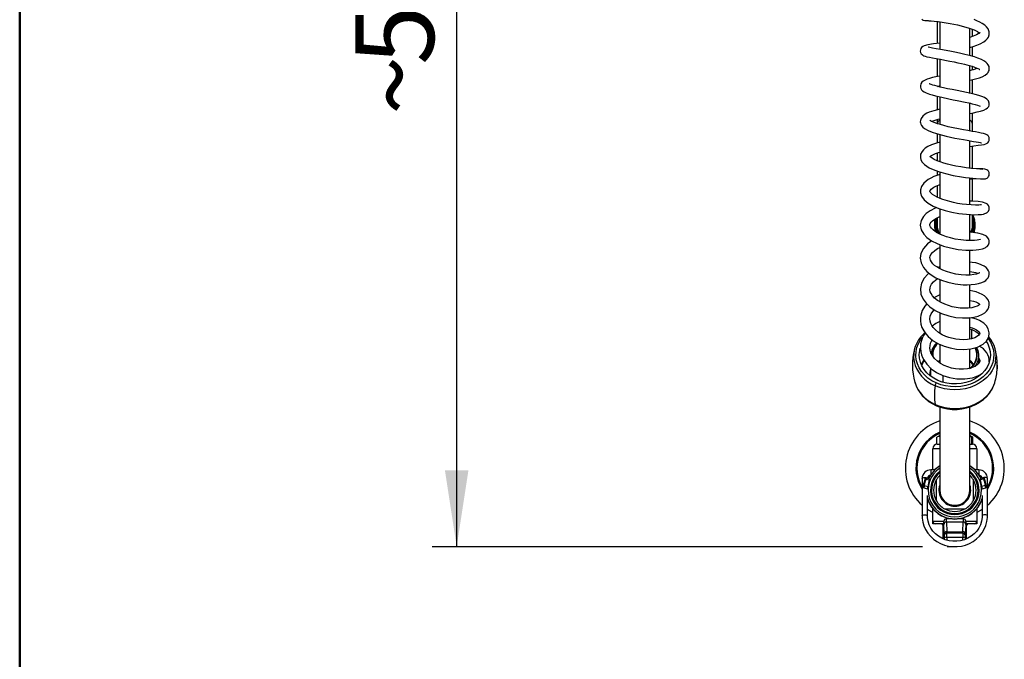
# Model space of a CAD drawing. Units: millimetres. Extents: x 0 to 210, y -13 to 292.
# Drawn here: x 10 to 50, y 61 to 87 of the extents above; entities that cross this region are included whole.
import ezdxf

# ---------------------------------------------------------------- set-up
doc = ezdxf.new("R2010")
doc.units = ezdxf.units.MM
doc.layers.add('5', color=179, linetype='Continuous')
doc.layers.add('SLD-0', color=179, linetype='Continuous')
doc.styles.add('SLDTEXTSTYLE0', font='TXT', dxfattribs={"width": 0.605})
doc.dimstyles.new('SLDDIMSTYLE0', dxfattribs={"dimtxt": 3.081982, "dimasz": 3.081982, "dimexe": 0, "dimexo": 0.0625, "dimgap": 0.770496, "dimtad": 1, "dimdec": 0, "dimlfac": 14, "dimrnd": 1e-09, "dimzin": 12, "dimdsep": 46, "dimtxsty": 'SLDTEXTSTYLE0', "dimsah": 1, "dimcen": 0.09, "dimadec": 0, "dimazin": 3, "dimtfac": 1, "dimtdec": 1, "dimtofl": 0, "dimtmove": 0, "dimatfit": 3, "dimfxl": 0, "dimfrac": 2, "dimtolj": 1, "dimtzin": 12, "dimarcsym": 0})

# ---------------------------------------------------------------- blocks, each defined once
blk = doc.blocks.new('_D_2')
at = {"layer": 'SLD-0'}
for p, q in [((45.802, 108.245), (26.67, 108.245)), ((27.661, 65.573), (27.661, 108.245)), ((46.493, 65.573), (26.67, 65.573))]:
    blk.add_line(p, q, dxfattribs=at)
for points in [[(27.661, 108.245), (27.186, 105.163), (28.135, 105.163)], [(27.661, 65.573), (28.135, 68.655), (27.186, 68.655)]]:
    blk.add_solid(points, dxfattribs=at)
at = {"layer": 'SLD-0', "char_height": 3.175, "attachment_point": 1, "rotation": 90, "style": 'SLDTEXTSTYLE0'}
for s, insert in [('597', (23.568, 85.03)), ('~', (23.568, 83.002))]:
    blk.add_mtext(s, dxfattribs=dict(at, insert=insert))

msp = doc.modelspace()

# ---------------------------------------------------------------- linework, layer by layer
at = {"color": 7, "linetype": 'Continuous', "lineweight": 25}
for p, q in [((47.0785, 86.7858), (47.0785, 85.898)), ((47.1856, 86.7748), (47.1856, 85.6608)), ((48.3999, 85.4069), (48.3999, 86.5106)), ((48.5071, 86.1795), (48.5071, 86.4693)), ((48.5071, 85.3763), (48.5071, 85.7682)), ((47.0785, 85.2829), (47.0785, 84.5598)), ((47.1856, 85.2642), (47.1856, 84.1429)), ((48.3999, 83.8841), (48.3999, 85.0029)), ((48.5071, 84.8378), (48.5071, 84.9709)), ((48.5071, 83.8596), (48.5071, 84.4348)), ((47.0785, 83.7675), (47.0785, 83.2173)), ((47.1856, 83.7423), (47.1856, 82.6262)), ((48.3999, 82.3633), (48.3999, 83.4849)), ((47.0785, 82.8166), (47.0785, 82.6602)), ((48.5071, 82.6464), (48.5071, 83.0926)), ((48.5071, 82.3483), (48.5071, 82.6464)), ((47.0785, 82.2528), (47.0785, 81.8869)), ((47.1856, 82.2196), (47.1856, 81.1211)), ((48.3999, 80.8567), (48.3999, 81.9673)), ((48.5071, 80.8447), (48.5071, 81.7562)), ((47.0785, 81.4766), (47.0785, 81.1628)), ((47.0785, 80.7434), (47.0785, 80.5699)), ((47.1856, 80.7075), (47.1856, 79.639)), ((48.3999, 79.3767), (48.3999, 80.4639)), ((48.5071, 79.5181), (48.5071, 80.4304)), ((47.0785, 80.151), (47.0785, 79.6876)), ((47.1856, 79.2198), (47.1856, 78.1988)), ((47.0785, 78.8473), (47.0785, 78.5662)), ((48.3999, 77.937), (48.3999, 78.9868)), ((48.5069, 78.8082), (48.5217, 78.7644)), ((48.5071, 78.5662), (48.5071, 78.9827)), ((46.9949, 78.3492), (47.0156, 78.2838)), ((47.0157, 78.2837), (46.995, 78.3493)), ((47.0568, 78.3661), (47.0295, 78.3586)), ((47.0682, 78.2489), (47.0295, 78.3586)), ((47.0568, 78.3661), (47.1021, 78.2398)), ((47.1856, 77.7724), (47.1856, 76.7961)), ((48.3999, 76.5432), (48.3999, 77.5453)), ((47.1856, 76.3663), (47.1856, 75.4612)), ((48.3999, 75.2098), (48.3999, 76.1487)), ((47.1856, 75.018), (47.1856, 74.1875)), ((48.3999, 73.9485), (48.3999, 74.8157)), ((47.1533, 74.2113), (47.1856, 74.2314)), ((48.3999, 74.3788), (48.4811, 74.3452)), ((47.1856, 73.7381), (47.1856, 72.9905)), ((46.8544, 73.4583), (46.8231, 73.4286)), ((48.3999, 72.7718), (48.3999, 73.5581)), ((48.7691, 72.9951), (48.7646, 73.2932)), ((47.1606, 73.0167), (47.1856, 73.036)), ((49.19, 73.0469), (49.1825, 73.0469)), ((46.8134, 72.7927), (46.8099, 72.5631)), ((46.1702, 72.2234), (46.1732, 72.2127)), ((49.4056, 72.1892), (49.4123, 72.2123)), ((47.1856, 71.2074), (47.1856, 67.8519)), ((48.3999, 67.8519), (48.3999, 71.2083)), ((47.1856, 70.0662), (47.0889, 70.0104)), ((48.4966, 70.0104), (48.3999, 70.0662)), ((47.066, 69.7234), (47.066, 69.9941)), ((47.066, 69.7234), (47.0898, 69.7187)), ((47.0785, 69.7091), (47.1856, 69.7091)), ((47.0891, 69.7158), (47.1142, 69.7091)), ((47.1377, 69.7091), (47.2094, 69.7234)), ((48.4676, 69.9941), (48.3999, 70.008)), ((48.3999, 69.7184), (48.4676, 69.7234)), ((48.3999, 69.7091), (48.5071, 69.7091)), ((48.5196, 69.9941), (48.4676, 69.9941)), ((48.4676, 69.9941), (48.4676, 69.7234)), ((48.4676, 69.7234), (48.5196, 69.7234)), ((48.4713, 69.7091), (48.4965, 69.7158)), ((48.4957, 70.0088), (48.5196, 69.9941)), ((48.5196, 69.7234), (48.4957, 69.7187)), ((48.5196, 69.7234), (48.5196, 69.9941)), ((46.8999, 68.6734), (46.8999, 69.5305)), ((48.6856, 69.5305), (48.6856, 68.6734)), ((46.9812, 68.6734), (46.8285, 68.6734)), ((48.7571, 68.6734), (48.6044, 68.6734)), ((46.4713, 68.3313), (46.4713, 66.8211)), ((46.5591, 68.0463), (46.7119, 68.0083)), ((46.6266, 68.3062), (46.7658, 68.2715)), ((46.773, 68.3182), (46.6409, 68.3511)), ((47.0428, 68.2669), (47.0428, 67.437)), ((48.5428, 67.437), (48.5428, 68.2669)), ((48.9447, 68.3511), (48.8126, 68.3182)), ((48.9589, 68.3062), (48.8197, 68.2715)), ((49.0264, 68.0463), (48.8736, 68.0083)), ((49.1142, 66.8211), (49.1142, 68.3313)), ((46.5414, 67.952), (46.6906, 67.9148)), ((48.8949, 67.9148), (49.0441, 67.952)), ((46.6856, 66.8211), (46.6856, 67.6435)), ((48.8999, 67.6435), (48.8999, 66.8211)), ((46.8999, 66.6019), (46.8999, 67.1103)), ((47.3778, 67.1019), (48.2077, 67.1019)), ((48.6856, 67.1103), (48.6856, 66.6019)), ((46.8999, 66.4948), (46.8999, 66.6019)), ((47.0071, 66.4948), (46.8999, 66.4948)), ((47.3399, 66.4948), (47.0071, 66.4948)), ((47.2928, 66.4591), (47.2928, 66.4948)), ((47.2928, 66.4591), (47.3285, 66.4234)), ((47.3285, 66.4763), (47.334, 66.4948)), ((47.3285, 66.4948), (47.3285, 66.4763)), ((47.3285, 66.0758), (47.3285, 66.4763)), ((47.3392, 66.4601), (47.33, 65.9886)), ((47.3581, 66.0702), (47.349, 66.4649)), ((47.6843, 66.6963), (47.4514, 66.6963)), ((47.4562, 66.5709), (47.4562, 66.5709)), ((47.4562, 66.5709), (47.4652, 66.1764)), ((47.4562, 66.5709), (48.1294, 66.5709)), ((48.1342, 66.6963), (47.9012, 66.6963)), ((48.1203, 66.1764), (48.1294, 66.5709)), ((48.1294, 66.5709), (48.1294, 66.5709)), ((48.2365, 66.4649), (48.2275, 66.0702)), ((48.5785, 66.4948), (48.2456, 66.4948)), ((48.2556, 65.9886), (48.2463, 66.4601)), ((48.252, 66.4948), (48.2571, 66.4763)), ((48.2571, 66.4763), (48.2571, 66.4948)), ((48.2571, 66.4763), (48.2571, 66.0758)), ((48.2571, 66.4234), (48.2928, 66.4591)), ((48.2928, 66.4948), (48.2928, 66.4591)), ((48.6856, 66.4948), (48.5785, 66.4948)), ((48.6856, 66.6019), (48.6856, 66.4948)), ((47.3285, 65.8854), (47.3285, 66.0758)), ((47.3328, 65.8835), (47.3392, 66.2136)), ((47.3488, 66.2157), (47.3566, 65.8734)), ((47.4652, 66.1764), (48.1203, 66.1764)), ((48.1146, 66.1202), (47.4709, 66.1202)), ((48.2289, 65.8734), (48.2368, 66.2157)), ((48.2463, 66.2136), (48.2528, 65.8836)), ((48.2571, 66.0758), (48.2571, 65.8854)), ((47.3633, 66.0076), (47.3633, 66.0076)), ((47.471, 65.9562), (48.1146, 65.9562)), ((48.2223, 66.0069), (48.2222, 66.0078))]:
    msp.add_line(p, q, dxfattribs=at)
at = {"color": 8, "linetype": 'Continuous', "lineweight": 25}
for p, q in [((48.4784, 73.9716), (48.4811, 74.3452)), ((47.1856, 73.0911), (47.1255, 73.042)), ((47.3241, 72.2084), (47.3261, 72.4853)), ((48.8471, 72.5207), (48.8468, 72.5359)), ((47.1856, 69.5305), (46.8999, 69.5305)), ((48.6856, 69.5305), (48.3999, 69.5305)), ((46.8285, 68.6734), (46.8285, 68.4872)), ((48.7571, 68.6734), (48.7571, 68.4872)), ((46.8999, 66.6019), (47.349, 66.6019)), ((48.2409, 66.6019), (48.6856, 66.6019)), ((47.3285, 66.0758), (47.3285, 65.8854)), ((47.3488, 66.2182), (47.3567, 65.8734)), ((48.2289, 65.8734), (48.2368, 66.2182)), ((48.2571, 65.8854), (48.2571, 66.0758)), ((47.3637, 65.8704), (47.3639, 65.9721)), ((47.471, 65.9562), (47.4709, 65.8345)), ((48.1147, 65.8345), (48.1146, 65.9562)), ((48.2217, 65.9721), (48.2218, 65.8704))]:
    msp.add_line(p, q, dxfattribs=at)
at = {"color": 7, "linetype": 'Continuous', "lineweight": 25, "flags": 128}
for points in [[(46.457, 86.8755), (46.4813, 86.8558), (46.4853, 86.8532), (46.4873, 86.8519), (46.4893, 86.8507), (46.4983, 86.8459), (46.5247, 86.8367), (46.5783, 86.8285), (46.6861, 86.8226), (46.7254, 86.8222)], [(46.7014, 86.8333), (46.7044, 86.826), (46.7467, 86.8184), (46.8312, 86.8108), (46.9601, 86.7988), (47.1148, 86.7818), (47.2785, 86.7607), (47.4439, 86.7359), (47.6048, 86.7087), (47.7566, 86.6799), (47.8962, 86.6504), (48.1455, 86.5891), (48.3749, 86.5199), (48.5712, 86.4448), (48.7066, 86.3757), (48.7772, 86.3252), (48.7927, 86.3106), (48.797, 86.3112), (48.7987, 86.327), (48.8019, 86.3368), (48.7999, 86.334), (48.7822, 86.3152), (48.7382, 86.2825), (48.6752, 86.2477), (48.6052, 86.216), (48.5325, 86.1876), (48.3999, 86.1453)], [(48.3999, 85.7398), (48.5292, 85.7741), (48.6762, 85.8233), (48.8107, 85.8782), (48.9594, 85.9592), (49.052, 86.0304), (49.1118, 86.0955), (49.1497, 86.1559), (49.1805, 86.2433), (49.1871, 86.3066), (49.1806, 86.3745), (49.1354, 86.491), (49.071, 86.576), (49.0014, 86.6396), (48.9016, 86.7088), (48.8008, 86.7642), (48.6845, 86.8171), (48.5736, 86.8605)], [(47.1856, 85.9124), (46.926, 85.8774), (46.7038, 85.8436), (46.5526, 85.8044), (46.4943, 85.7746), (46.4444, 85.7301), (46.4204, 85.6935), (46.4029, 85.6453), (46.3983, 85.5893), (46.4073, 85.5401), (46.4386, 85.4792), (46.4687, 85.4468), (46.5031, 85.4217), (46.5379, 85.404), (46.5962, 85.3831), (46.666, 85.3642), (46.7672, 85.3418), (46.8938, 85.3168), (47.0428, 85.2893), (47.2111, 85.259), (47.3958, 85.2254), (47.585, 85.1898), (47.7614, 85.155), (47.9204, 85.1217), (48.0597, 85.0907), (48.1785, 85.0624), (48.2792, 85.0369), (48.488, 84.9772), (48.5921, 84.9424), (48.6877, 84.9054), (48.7567, 84.8731), (48.7944, 84.8513), (48.8097, 84.8408), (48.81, 84.8415)], [(48.3999, 84.408), (48.4112, 84.4104), (48.676, 84.4778), (48.7848, 84.5124), (48.8947, 84.5548), (49.0154, 84.6182), (49.0936, 84.6788), (49.1346, 84.7266), (49.1559, 84.7616), (49.1755, 84.8102), (49.1869, 84.8826), (49.1746, 84.9693), (49.1419, 85.0407), (49.1014, 85.0938), (49.0482, 85.1429), (48.9717, 85.1948), (48.8646, 85.2498), (48.7258, 85.3059), (48.5817, 85.3544), (48.4427, 85.3951), (48.3144, 85.429), (48.1907, 85.4592), (48.0408, 85.4934), (47.8625, 85.5314), (47.6588, 85.5719), (47.4369, 85.6137), (47.2206, 85.6531), (47.0352, 85.6868), (46.8875, 85.7147), (46.7809, 85.7373), (46.7265, 85.7509), (46.7109, 85.7552), (46.7111, 85.755)], [(47.1856, 84.5804), (47.1777, 84.579), (47.0302, 84.5505), (46.8928, 84.5207), (46.7707, 84.4899), (46.6686, 84.458), (46.5139, 84.382), (46.4591, 84.3329), (46.4186, 84.2695), (46.3991, 84.1921), (46.4032, 84.1278), (46.4168, 84.0841), (46.4304, 84.0565), (46.4498, 84.0278), (46.4857, 83.9904), (46.5513, 83.944), (46.6405, 83.899), (46.7647, 83.8526), (46.8821, 83.8174), (47.0157, 83.7821), (47.2616, 83.7246), (47.5575, 83.6616), (47.7205, 83.6283), (47.8862, 83.5945), (48.2078, 83.5278), (48.3565, 83.4953), (48.4926, 83.4637), (48.6122, 83.4334), (48.7104, 83.4053), (48.7779, 83.3834), (48.8149, 83.371), (48.8225, 83.3718)], [(48.3999, 83.073), (48.4008, 83.0731), (48.5438, 83.0993), (48.7011, 83.1311), (48.8311, 83.162), (48.9688, 83.2066), (49.0624, 83.253), (49.1169, 83.2949), (49.145, 83.3281), (49.1631, 83.3584), (49.1817, 83.4105), (49.1848, 83.4924), (49.1522, 83.5812), (49.0859, 83.6535), (48.995, 83.7098), (48.8858, 83.7553), (48.759, 83.7956), (48.6122, 83.8347), (48.4471, 83.8738), (48.2679, 83.9132), (48.0788, 83.9528), (47.8841, 83.9927), (47.6885, 84.0327), (47.5033, 84.0715), (47.3385, 84.1073), (47.1963, 84.14), (47.077, 84.1695), (46.9796, 84.1959), (46.8992, 84.2199), (46.8318, 84.2419), (46.7973, 84.2539), (46.7726, 84.2632), (46.7615, 84.2678), (46.7616, 84.2674)], [(47.0922, 84.1658), (47.1713, 84.1818), (47.1856, 84.1845)], [(47.1856, 83.2449), (46.9478, 83.1837), (46.7582, 83.1201), (46.6647, 83.0793), (46.5883, 83.0371), (46.4942, 82.9623), (46.4297, 82.8734), (46.402, 82.7908), (46.3986, 82.7284), (46.4045, 82.6866), (46.4188, 82.6404), (46.4496, 82.5826), (46.5033, 82.5192), (46.5694, 82.4649), (46.7146, 82.3823), (46.8744, 82.3165), (47.0515, 82.2579), (47.2966, 82.1901), (47.4481, 82.1534), (47.6181, 82.1155), (47.7987, 82.0782), (47.9736, 82.0445), (48.1387, 82.0142), (48.2912, 81.9873), (48.5513, 81.9426), (48.6571, 81.9243), (48.7465, 81.9081), (48.8151, 81.8953), (48.8579, 81.8879), (48.8686, 81.8871), (48.87, 81.8885)], [(48.4368, 83.4767), (48.4142, 83.4722), (48.3999, 83.4696)], [(48.3999, 81.7426), (48.5598, 81.7627), (48.7374, 81.7848), (48.8732, 81.8038), (48.9726, 81.8218), (49.0419, 81.8403), (49.0953, 81.8657), (49.1246, 81.8889), (49.1568, 81.9284), (49.1781, 81.9749), (49.1865, 82.02), (49.176, 82.1004), (49.1505, 82.151), (49.1392, 82.1659), (49.1262, 82.1801), (49.0913, 82.2078), (49.0378, 82.2346), (48.9585, 82.2601), (48.8634, 82.2819), (48.7542, 82.3028), (48.631, 82.3245), (48.4876, 82.3493), (48.3226, 82.3779), (48.1384, 82.4109), (47.9393, 82.4486), (47.7305, 82.491), (47.5284, 82.5359), (47.3544, 82.5789), (47.2097, 82.6189), (47.0933, 82.655), (47.0016, 82.687), (46.8539, 82.7508), (46.8035, 82.78), (46.779, 82.7975), (46.779, 82.7966)], [(47.1856, 81.9172), (47.1811, 81.916), (47.0119, 81.8647), (46.8505, 81.8045), (46.707, 81.7363), (46.5992, 81.6685), (46.5217, 81.6023), (46.4678, 81.5378), (46.4121, 81.4221), (46.4012, 81.3682), (46.4003, 81.2929), (46.4226, 81.1994), (46.4767, 81.1019), (46.5651, 81.0083), (46.6588, 80.9386), (46.7568, 80.8809), (46.9191, 80.8046), (47.1384, 80.7237), (47.4119, 80.6442), (47.7251, 80.5719), (48.0613, 80.5113), (48.2302, 80.4864), (48.3894, 80.4663), (48.6497, 80.4409), (48.8347, 80.43), (48.9211, 80.4281), (48.9823, 80.4293), (49.0304, 80.435), (49.0654, 80.4451), (49.099, 80.4621), (49.1158, 80.4742), (49.1361, 80.4933), (49.1587, 80.5234), (49.1789, 80.5691), (49.1868, 80.6255), (49.1772, 80.6852), (49.1661, 80.7122), (49.1525, 80.7355), (49.1217, 80.7706), (49.0916, 80.7924), (49.0508, 80.8096), (49.0028, 80.8204), (48.9184, 80.8291), (48.8008, 80.8326), (48.6667, 80.8308)], [(48.9227, 80.8126), (48.9198, 80.8144), (48.8875, 80.8165), (48.8095, 80.8206), (48.6664, 80.8308), (48.4685, 80.8504), (48.2541, 80.8777), (48.0405, 80.9109), (47.84, 80.9479), (47.6606, 80.9863), (47.5031, 81.025), (47.3512, 81.0675), (47.2065, 81.1143), (47.074, 81.1647), (46.9608, 81.2169), (46.8779, 81.2644), (46.8225, 81.305), (46.7922, 81.3355), (46.785, 81.3469), (46.787, 81.3404), (46.7891, 81.3327), (46.799, 81.3364), (46.8272, 81.3572), (46.8706, 81.3849), (46.9318, 81.4171), (47.0166, 81.4541), (47.1275, 81.4945), (47.1856, 81.5122)], [(47.1856, 80.6059), (47.1057, 80.5806), (46.9439, 80.5185), (46.82, 80.4603), (46.711, 80.3973), (46.5427, 80.2602), (46.4427, 80.118), (46.403, 79.9916), (46.4035, 79.8631), (46.4482, 79.7269), (46.5538, 79.5802), (46.7134, 79.4479), (46.9187, 79.3316), (47.1508, 79.2341), (47.4029, 79.1531), (47.6698, 79.0874), (47.95, 79.0356), (48.1037, 79.0142), (48.2643, 78.9973), (48.4278, 78.9861), (48.5895, 78.9816), (48.7427, 78.985), (48.8645, 78.9954), (48.9508, 79.0095), (49.0099, 79.0248), (49.0493, 79.0395), (49.075, 79.0525), (49.0929, 79.0638), (49.1181, 79.0842), (49.1527, 79.1251), (49.183, 79.1989), (49.1832, 79.2802), (49.1556, 79.3503), (49.1097, 79.4035), (49.0538, 79.4407), (48.9173, 79.4866), (48.73, 79.5154), (48.4891, 79.5273), (48.3999, 79.5248)], [(48.3999, 80.4277), (48.5223, 80.4357), (48.6481, 80.441)], [(48.8655, 79.3853), (48.8598, 79.3849), (48.8301, 79.3801), (48.76, 79.3735), (48.6295, 79.3698), (48.4576, 79.3749), (48.2713, 79.3893), (48.0835, 79.4118), (47.9048, 79.4405), (47.7413, 79.4729), (47.5872, 79.5095), (47.3123, 79.5929), (47.1948, 79.6379), (47.0847, 79.6872), (46.9813, 79.7428), (46.8913, 79.8036), (46.831, 79.8586), (46.8011, 79.8977), (46.7881, 79.9267), (46.788, 79.9451), (46.8032, 79.9728), (46.8426, 80.0147), (46.8931, 80.0543), (46.9467, 80.0886), (47.0306, 80.133), (47.1571, 80.1871), (47.1856, 80.1967)], [(47.058, 79.2731), (47.0006, 79.2512), (46.7913, 79.1407), (46.6409, 79.0308), (46.5263, 78.911), (46.4328, 78.7455), (46.3986, 78.5555), (46.4364, 78.3652), (46.5346, 78.1976), (46.6684, 78.0605), (46.8469, 77.9333), (47.0732, 77.8168), (47.3355, 77.7174), (47.6245, 77.638), (47.9292, 77.5818), (48.2348, 77.5512), (48.5242, 77.5478), (48.654, 77.5567), (48.7616, 77.5707), (48.9177, 77.6063), (49.0137, 77.6444), (49.0515, 77.6659), (49.0977, 77.7012), (49.1473, 77.7597), (49.1813, 77.8428), (49.1843, 77.9254), (49.1625, 77.9988), (49.0682, 78.1109), (48.9277, 78.1846), (48.7247, 78.2392), (48.4486, 78.2709), (48.3999, 78.2721)], [(48.8307, 77.9895), (48.8315, 77.9908), (48.814, 77.984), (48.7682, 77.9704), (48.6922, 77.9555), (48.5824, 77.9431), (48.4353, 77.9372), (48.2498, 77.9426), (48.0302, 77.9635), (47.8097, 77.9994), (47.615, 78.0441), (47.4507, 78.0925), (47.318, 78.1401), (47.2119, 78.1849), (47.1068, 78.237), (47.0036, 78.2991), (46.9136, 78.3677), (46.8469, 78.4351), (46.8079, 78.4922), (46.7895, 78.5412), (46.7878, 78.5819), (46.8011, 78.6274), (46.8309, 78.6756), (46.8908, 78.7375), (46.9838, 78.8055), (47.1042, 78.8724), (47.1856, 78.908)], [(48.5036, 78.9885), (48.5408, 78.9184), (48.5906, 78.7832)], [(48.5907, 78.7832), (48.5409, 78.9185), (48.5071, 78.9827)], [(46.8683, 77.9223), (46.6915, 77.7994), (46.5209, 77.6123), (46.4255, 77.4172), (46.3988, 77.2306), (46.4322, 77.0353), (46.5248, 76.8511), (46.6644, 76.6888), (46.8365, 76.5517), (47.0299, 76.4378), (47.2537, 76.3387), (47.5103, 76.2558), (47.8025, 76.1918), (48.1261, 76.1552), (48.293, 76.1507), (48.4587, 76.1569), (48.6163, 76.1742), (48.7474, 76.1997), (48.8812, 76.2411), (48.9771, 76.2856), (49.0452, 76.3302), (49.093, 76.3728), (49.1406, 76.4336), (49.1718, 76.5), (49.1852, 76.5615), (49.1862, 76.6137), (49.1783, 76.6638), (49.1577, 76.7217), (49.1191, 76.7852), (49.0587, 76.8496), (48.9802, 76.9068), (48.7687, 76.9983), (48.6362, 77.0319), (48.4952, 77.0556), (48.3999, 77.0619)], [(48.8058, 76.6379), (48.7888, 76.6292), (48.7414, 76.6073), (48.6643, 76.5827), (48.5559, 76.561), (48.4152, 76.5464), (48.2433, 76.5428), (48.0437, 76.5548), (47.8351, 76.5844), (47.6383, 76.6279), (47.46, 76.6816), (47.3046, 76.7421), (47.1735, 76.8062), (47.0648, 76.8716), (46.9782, 76.9354), (46.9073, 77.0004), (46.8471, 77.0736), (46.809, 77.142), (46.7871, 77.2552), (46.7972, 77.3111), (46.8296, 77.38), (46.894, 77.461), (46.9848, 77.5401), (47.0952, 77.6121), (47.1856, 77.6581)], [(47.1856, 76.8802), (47.1082, 76.8501), (47.1042, 76.8479)], [(46.7477, 76.6225), (46.7, 76.586), (46.5499, 76.4169), (46.4456, 76.2207), (46.3993, 75.9951), (46.4257, 75.7678), (46.514, 75.5643), (46.6323, 75.4039), (46.7844, 75.26), (46.9998, 75.114), (47.2582, 74.9895), (47.5444, 74.895), (47.8325, 74.8366), (48.1058, 74.8115), (48.3525, 74.8151), (48.5655, 74.8425), (48.7423, 74.8873), (48.9146, 74.9605), (49.0013, 75.0162), (49.0758, 75.0835), (49.1325, 75.1597), (49.1704, 75.2456), (49.1863, 75.3412), (49.1753, 75.4424), (49.1347, 75.5426), (49.0748, 75.6253), (48.9878, 75.7045), (48.9008, 75.7612), (48.7811, 75.8188), (48.6619, 75.8605), (48.5231, 75.8949), (48.3999, 75.915)], [(48.3999, 75.5189), (48.5478, 75.4907), (48.6427, 75.4576), (48.7165, 75.4217), (48.7653, 75.3897), (48.7905, 75.3679), (48.7989, 75.3598), (48.7984, 75.3617), (48.7799, 75.3412), (48.7476, 75.3173), (48.6917, 75.2878), (48.6036, 75.2554), (48.4789, 75.2259), (48.3313, 75.2074), (48.1735, 75.2027), (48.0121, 75.2109), (47.8492, 75.2314), (47.6876, 75.264), (47.5312, 75.3081), (47.3825, 75.3631), (47.2367, 75.4318), (47.0984, 75.5151), (46.9768, 75.612), (46.8866, 75.7108), (46.8324, 75.7958), (46.8013, 75.8715), (46.7871, 75.9483), (46.7906, 76.0209), (46.8101, 76.0927), (46.8533, 76.1771), (46.9282, 76.2701), (47.0285, 76.3575), (47.1021, 76.4058)], [(47.1856, 75.7393), (46.9766, 75.6371), (46.963, 75.6271)], [(46.6624, 75.3755), (46.579, 75.284), (46.4754, 75.1074), (46.415, 74.9194), (46.4009, 74.8119), (46.4013, 74.695), (46.4209, 74.5659), (46.4654, 74.4268), (46.5374, 74.2852), (46.618, 74.1708), (46.7153, 74.0631), (46.8067, 73.98), (46.923, 73.892), (47.1385, 73.7656), (47.3612, 73.6709), (47.5981, 73.6003), (47.8658, 73.5525), (48.1543, 73.5373), (48.442, 73.5626), (48.7108, 73.6328), (48.9334, 73.7473), (49.0752, 73.8773), (49.1615, 74.0298), (49.1854, 74.2096), (49.1438, 74.3707), (49.0666, 74.4941), (48.9614, 74.5973), (48.7881, 74.7058), (48.6689, 74.7569), (48.5252, 74.8019), (48.4026, 74.8216)], [(48.3999, 74.4337), (48.4945, 74.4089), (48.5912, 74.3719), (48.6624, 74.3353), (48.7228, 74.2941), (48.7677, 74.2507), (48.7909, 74.2152), (48.7985, 74.1926), (48.7993, 74.1783), (48.7931, 74.1561), (48.7694, 74.1209), (48.7108, 74.0698), (48.6048, 74.0125), (48.4664, 73.9677), (48.3098, 73.9403), (48.1462, 73.9299), (47.9842, 73.9353), (47.8292, 73.954), (47.5543, 74.02), (47.4272, 74.0659), (47.2845, 74.1318), (47.1354, 74.2222), (47.0063, 74.3268), (46.9185, 74.4216), (46.8624, 74.5028), (46.8213, 74.5861), (46.7949, 74.6764), (46.787, 74.7758), (46.8024, 74.8789), (46.8412, 74.9775), (46.9022, 75.0719), (46.9629, 75.139)], [(47.1856, 74.6662), (47.0204, 74.5848), (46.8763, 74.4827)], [(46.597, 74.2006), (46.531, 74.1051), (46.4867, 74.0182), (46.443, 73.9044), (46.4095, 73.7612), (46.399, 73.5939), (46.4156, 73.4432), (46.4482, 73.3179), (46.4873, 73.2173), (46.5343, 73.1244), (46.6644, 72.9387), (46.8433, 72.7633), (47.0583, 72.6135), (47.3038, 72.4925), (47.581, 72.403), (47.8803, 72.3523), (48.1932, 72.3469), (48.5035, 72.396), (48.6502, 72.4427), (48.7763, 72.499), (48.8737, 72.5567)], [(46.5876, 74.214), (46.5379, 74.1724), (46.5285, 74.1624)], [(48.4811, 74.3452), (48.6462, 74.2591), (48.794, 74.1566)], [(48.7662, 73.1862), (48.7979, 73.1086), (48.7987, 73.0722), (48.788, 73.0288), (48.7577, 72.9747), (48.698, 72.9126), (48.6024, 72.8499), (48.4703, 72.7945), (48.3085, 72.7546), (48.1386, 72.7367), (47.9712, 72.7387), (47.814, 72.7561), (47.6639, 72.7867), (47.5121, 72.8327), (47.3623, 72.8954), (47.219, 72.9746), (47.0882, 73.0689), (46.9764, 73.1758), (46.8879, 73.2932), (46.8289, 73.4097), (46.7986, 73.5093), (46.7868, 73.5982), (46.79, 73.6892), (46.8117, 73.7889), (46.8613, 73.9049), (46.8766, 73.9272)], [(49.0634, 73.8623), (49.1219, 73.7598), (49.1834, 73.6079), (49.2191, 73.4506), (49.2281, 73.2907), (49.2105, 73.1314), (49.1664, 72.9755), (49.0968, 72.8259), (49.0028, 72.6855), (48.8863, 72.5568), (48.7495, 72.4423), (48.5948, 72.3441), (48.4252, 72.264), (48.2438, 72.2035), (48.054, 72.1637), (47.8593, 72.1454), (47.6634, 72.1489), (47.4699, 72.1742), (47.2824, 72.2207), (47.1045, 72.2876)], [(47.1045, 72.2876), (46.9393, 72.3738), (46.79, 72.4774), (46.6595, 72.5967), (46.55, 72.7294), (46.4637, 72.8731), (46.4021, 73.025), (46.3665, 73.1823), (46.3574, 73.3421), (46.3751, 73.5015), (46.397, 73.591)], [(46.4415, 72.9204), (46.4993, 73.0398), (46.5559, 73.1297)], [(46.5485, 73.1042), (46.5094, 73.0359), (46.4627, 72.8998)], [(49.5035, 72.9041), (49.5044, 72.8579), (49.5047, 72.811), (49.5044, 72.7915), (49.5039, 72.7761), (49.5038, 72.7752), (49.5038, 72.7738), (49.5035, 72.7697), (49.5025, 72.7622), (49.5014, 72.7698), (49.5012, 72.7967), (49.5015, 72.8171), (49.502, 72.8416)], [(46.8099, 72.5631), (46.8128, 72.4901), (46.817, 72.4565)], [(48.7686, 72.4565), (48.7721, 72.4838), (48.773, 72.4932)], [(47.0218, 71.2786), (47.1232, 71.2371), (47.3062, 71.1791), (47.4959, 71.1399), (47.6898, 71.1199), (47.8854, 71.1194), (48.0801, 71.1385), (48.2711, 71.177), (48.4558, 71.2346), (48.6318, 71.3107), (48.7964, 71.4044), (48.9471, 71.5145), (49.0817, 71.6394), (49.1979, 71.7773), (49.2941, 71.9261), (49.3474, 72.0382)], [(46.7341, 68.3279), (46.7876, 68.4323), (46.8052, 68.4618)], [(48.7809, 68.4609), (48.798, 68.4323), (48.8514, 68.3279)], [(46.5208, 68.0397), (46.5219, 68.042), (46.5243, 68.044), (46.5281, 68.0456), (46.5329, 68.0468), (46.5387, 68.0474), (46.5451, 68.0476), (46.552, 68.0472), (46.5591, 68.0463)], [(46.5903, 68.307), (46.5916, 68.3104), (46.5952, 68.3198), (46.5978, 68.3263), (46.599, 68.3295), (46.599, 68.3295)], [(46.6266, 68.3062), (46.6202, 68.3083), (46.6139, 68.3099), (46.608, 68.3109), (46.6026, 68.3113), (46.598, 68.3111), (46.5943, 68.3103), (46.5917, 68.3089), (46.5903, 68.307)], [(46.7658, 68.2715), (46.7718, 68.2911), (46.7751, 68.3064), (46.7752, 68.3157), (46.7728, 68.3174)], [(48.8197, 68.2715), (48.8137, 68.2911), (48.8104, 68.3064), (48.8104, 68.3157), (48.8128, 68.3174)], [(48.9589, 68.3062), (48.9653, 68.3083), (48.9716, 68.3099), (48.9776, 68.3109), (48.983, 68.3113), (48.9876, 68.3111), (48.9912, 68.3103), (48.9938, 68.3089), (48.9953, 68.307)], [(48.988, 68.3257), (48.9876, 68.3269), (48.9864, 68.3296), (48.9864, 68.3297)], [(49.0647, 68.0397), (49.0636, 68.042), (49.0612, 68.044), (49.0575, 68.0456), (49.0527, 68.0468), (49.0469, 68.0474), (49.0404, 68.0476), (49.0335, 68.0472), (49.0264, 68.0463)], [(49.0647, 68.0397), (49.0653, 68.0359), (49.067, 68.0236), (49.0685, 68.0117), (49.0697, 68.0016), (49.0706, 67.9944), (49.071, 67.9908), (49.0709, 67.991)], [(46.8999, 66.9552), (46.7287, 67.0513), (46.6856, 67.0792)], [(48.8999, 67.0792), (48.8568, 67.0513), (48.6856, 66.9552)], [(46.4713, 66.8211), (46.4748, 66.7313), (46.4984, 66.5699), (46.5441, 66.4127), (46.611, 66.2625), (46.6981, 66.1218), (46.8039, 65.993), (46.9266, 65.8783), (47.0641, 65.7797), (47.2141, 65.6989), (47.3741, 65.6372), (47.5413, 65.5957), (47.7128, 65.5752), (47.8858, 65.576), (48.0572, 65.5981), (48.2241, 65.6412), (48.3837, 65.7046), (48.5332, 65.7871), (48.6699, 65.8875), (48.7916, 66.0038), (48.8961, 66.1341), (48.9817, 66.2762), (49.0468, 66.4276), (49.0905, 66.5856), (49.1119, 66.7476), (49.1142, 66.8211)], [(48.8999, 66.8211), (48.8971, 66.7476), (48.8747, 66.6016), (48.8302, 66.4599), (48.7645, 66.3256), (48.6789, 66.2014), (48.5754, 66.0898), (48.456, 65.9932), (48.3231, 65.9135), (48.1795, 65.8523), (48.028, 65.8108), (47.8719, 65.7898), (47.7142, 65.7898), (47.5582, 65.8106), (47.407, 65.852), (47.2637, 65.9129), (47.1311, 65.9922), (47.0119, 66.0882), (46.9085, 66.1991), (46.8229, 66.3225), (46.7569, 66.4561), (46.7119, 66.5972), (46.6888, 66.7429), (46.6856, 66.8211)], [(47.4709, 66.1185), (47.4487, 66.1179), (47.4184, 66.106)]]:
    msp.add_lwpolyline(points, dxfattribs=at)
at = {"color": 8, "linetype": 'Continuous', "lineweight": 25, "flags": 128}
for points in [[(47.0374, 72.1875), (46.8634, 72.2776), (46.7053, 72.3856), (46.5658, 72.5094), (46.4473, 72.6471), (46.3518, 72.7962), (46.281, 72.9543), (46.236, 73.1185), (46.2177, 73.2861), (46.2263, 73.4542), (46.2617, 73.62), (46.3234, 73.7806), (46.4101, 73.9332), (46.476, 74.0228)], [(49.1387, 73.9852), (49.2337, 73.8367), (49.3046, 73.6786), (49.3495, 73.5144), (49.3679, 73.3468), (49.3592, 73.1787), (49.3238, 73.0129), (49.2622, 72.8523), (49.1754, 72.6997), (49.065, 72.5576), (48.9328, 72.4285), (48.7811, 72.3146), (48.6125, 72.2178), (48.4299, 72.1399), (48.2363, 72.082), (48.0352, 72.0453), (47.8299, 72.0303), (47.624, 72.0374), (47.421, 72.0663), (47.2244, 72.1166), (47.0374, 72.1875)], [(49.4349, 73.0349), (49.4314, 73.0192), (49.3799, 72.8534), (49.3033, 72.6943), (49.2029, 72.5443), (49.0803, 72.4057), (48.9374, 72.2807), (48.7764, 72.1714), (48.5999, 72.0794), (48.4107, 72.0062), (48.2117, 71.9529), (48.0061, 71.9204), (47.7972, 71.9093), (47.5882, 71.9195), (47.3824, 71.9511), (47.1831, 72.0035), (46.9934, 72.0759)], [(48.5585, 72.9358), (48.4701, 73.0329), (48.3999, 73.0911)], [(46.9966, 71.3225), (47.1855, 71.2504), (47.384, 71.1982), (47.589, 71.1667), (47.7972, 71.1565), (48.0053, 71.1676), (48.21, 71.2), (48.4082, 71.253), (48.5967, 71.3259), (48.7725, 71.4176), (48.9328, 71.5265), (49.0752, 71.6509), (49.1973, 71.7889), (49.2973, 71.9384), (49.3736, 72.0969), (49.4056, 72.1892)], [(46.9966, 71.3225), (47.0109, 71.2869), (47.0218, 71.2786)], [(46.4713, 68.3313), (46.4795, 68.3453), (46.5027, 68.3572), (46.5375, 68.3652), (46.5785, 68.3679), (46.6195, 68.3652), (46.6542, 68.3572), (46.6775, 68.3453), (46.6819, 68.3409)], [(46.5591, 68.0463), (46.5569, 68.035), (46.5546, 68.023), (46.5523, 68.0114), (46.5501, 67.9997), (46.5481, 67.9889), (46.5462, 67.9788), (46.5447, 67.9702), (46.5434, 67.9628), (46.5424, 67.9574), (46.5417, 67.9537), (46.5414, 67.9521), (46.5415, 67.9522)], [(46.6406, 68.3502), (46.6408, 68.3507), (46.6388, 68.3444), (46.6346, 68.3314), (46.6287, 68.3129), (46.6266, 68.3062)], [(49.1142, 68.3313), (49.106, 68.3453), (49.0828, 68.3572), (49.0481, 68.3652), (49.0071, 68.3679), (48.9661, 68.3652), (48.9313, 68.3572), (48.9081, 68.3453), (48.9036, 68.3409)], [(46.4713, 66.8211), (46.4795, 66.8351), (46.5027, 66.847), (46.5375, 66.8549), (46.5785, 66.8577), (46.6195, 66.8549), (46.6542, 66.847), (46.6775, 66.8351), (46.6856, 66.8211)], [(49.1142, 66.8211), (49.106, 66.8351), (49.0828, 66.847), (49.0481, 66.8549), (49.0071, 66.8577), (48.9661, 66.8549), (48.9313, 66.847), (48.9081, 66.8351), (48.8999, 66.8211)], [(47.3285, 66.0758), (47.3305, 66.0939), (47.3322, 66.0999)], [(47.3285, 66.0758), (47.3306, 66.0939), (47.3322, 66.0998)], [(48.2571, 66.0758), (48.255, 66.0939), (48.2534, 66.0999)], [(48.2534, 66.0998), (48.255, 66.0939), (48.2571, 66.0758)]]:
    msp.add_lwpolyline(points, dxfattribs=at)
at = {"color": 7, "linetype": 'Continuous', "lineweight": 25}
for centre, radius, start, end in [((47.9823, 86.7735), 2.0074, 282.00725, 290.97855), ((47.6372, 80.8308), 2.0642, 102.63613, 111.93828), ((47.7928, 78.5662), 0.8269, 161.77823, 195.21388), ((47.7928, 78.5662), 0.8268, 161.54743, 195.21388), ((47.7928, 78.5662), 0.791, 158.80223, 195.21388), ((47.7234, 78.5558), 0.6931, 158.51228, 195.88771), ((47.7928, 78.5662), 0.791, 15.21388, 25.44268), ((47.7928, 78.5662), 0.7857, 337.23668, 24.61998), ((47.7928, 78.5662), 0.7143, 180, 211.4781), ((47.7928, 78.5662), 0.7143, 335.14966, 0), ((47.8708, 78.5695), 0.6795, 333.59714, 16.67396), ((47.8972, 78.5585), 0.6865, 334.50721, 359.85413), ((47.7928, 78.5662), 0.791, 337.30502, 359.31503), ((47.7928, 78.5662), 0.791, 359.31503, 15.21388), ((47.7928, 78.5662), 0.8269, 337.87547, 15.21388), ((47.7928, 78.5662), 0.8268, 338.04108, 15.21388), ((48.3092, 75.5015), 1.1784, 69.18118, 85.58624), ((47.3314, 73.2622), 1.203, 132.25835, 189.80403), ((48.2883, 73.2688), 1.1703, 348.4683, 41.39782), ((47.5566, 73.2575), 0.7391, 131.72153, 168.70737), ((47.5483, 73.3061), 0.6689, 133.19606, 181.54288), ((47.5524, 73.3069), 0.6555, 132.99934, 182.55462), ((48.0898, 73.2823), 0.6739, 320.52448, 30.35477), ((48.5172, 73.0564), 0.6664, 357.25347, 66.73005), ((48.6479, 72.9041), 2.5695, 165.28557, 195.72665), ((48.031, 73.3157), 0.6531, 302.68215, 26.58419), ((48.0498, 73.3135), 0.6541, 304.92728, 27.26382), ((47.3465, 72.9761), 2.1561, 1.49557, 15.62508), ((48.1277, 72.5831), 0.5283, 38.87745, 58.98358), ((45.8735, 72.973), 3.6309, 357.92601, 0.93818), ((47.329, 72.5747), 0.5441, 161.63814, 190.511), ((47.1481, 72.8596), 2.355, 343.92967, 357.96439), ((47.5816, 72.6361), 1.4683, 196.24047, 247.58916), ((49.9789, 71.7118), 3.0076, 173.04666, 187.43785), ((47.2711, 72.0308), 0.2813, 146.15154, 170.7631), ((47.7928, 68.7448), 2, 107.67224, 228.64563), ((47.7928, 68.7448), 2, 311.35437, 72.32776), ((47.7928, 68.7448), 1.5286, 113.40302, 210.17594), ((47.7928, 68.7448), 1.5286, 329.82406, 66.59698), ((47.0785, 69.5305), 0.1786, 90, 180), ((47.133, 69.936), 0.0887, 53.54592, 139.06141), ((48.5071, 69.5305), 0.1786, 0, 90), ((46.8198, 68.325), 0.3485, 88.57199, 178.95749), ((46.8214, 68.3233), 0.136, 87.00963, 176.61322), ((47.7928, 67.8519), 1.0788, 124.25074, 55.74926), ((47.7928, 67.8519), 1.1548, 121.72053, 155.74046), ((47.7928, 67.8519), 0.9821, 128.18348, 270), ((47.7928, 67.8519), 1.1607, 121.53887, 134.95254), ((47.7928, 67.8519), 0.8571, 135.09947, 151.04498), ((47.7928, 67.8519), 0.9821, 270, 51.81652), ((47.7928, 67.8519), 0.8571, 28.95502, 45.09947), ((47.7928, 67.8519), 1.1607, 45.04746, 58.46113), ((47.7928, 67.8519), 1.1548, 24.25954, 58.27947), ((48.7633, 68.3224), 0.351, 1.45269, 91.01784), ((48.7638, 68.3229), 0.1364, 3.53997, 92.83718), ((47.7928, 67.8519), 1.2857, 159.27146, 171.60222), ((47.7957, 67.8638), 1.25, 159.27146, 171.60222), ((46.6323, 68.3162), 0.0358, 76.3388, 159.19756), ((47.7928, 67.8519), 0.8571, 151.04498, 208.95502), ((47.7928, 67.8519), 0.6429, 160.81186, 270), ((47.7928, 67.8519), 0.6429, 270, 19.18814), ((47.7928, 67.8519), 0.8571, 331.04498, 28.95502), ((48.9533, 68.3164), 0.0357, 21.7895, 103.77625), ((47.7898, 67.8638), 1.25, 8.39778, 20.72854), ((47.7928, 67.8519), 1.2857, 20.72854, 21.77951), ((47.7928, 67.8519), 1.2857, 8.39778, 20.72854), ((46.55, 67.9868), 0.0357, 172.69198, 256.04948), ((47.7872, 67.8527), 1.2801, 171.59743, 173.78006), ((46.5288, 68.0009), 0.1832, 332.00832, 2.31205), ((47.7928, 67.8519), 0.6071, 180, 270), ((47.7928, 67.8519), 0.6071, 270, 360), ((49.0567, 68.0009), 0.1832, 177.68795, 207.99168), ((49.0355, 67.9866), 0.0357, 284.01884, 6.2105), ((47.7928, 67.8519), 1.1548, 196.51023, 270), ((47.7928, 67.8519), 1.1607, 197.47537, 270), ((47.7928, 67.8519), 0.8571, 208.95502, 241.04498), ((47.7928, 67.8519), 1.1548, 270, 343.48977), ((47.7928, 67.8519), 1.1607, 270, 342.52463), ((47.7928, 67.8519), 0.8571, 298.95502, 331.04498), ((47.7928, 67.8519), 0.8571, 241.04498, 298.95502), ((47.0071, 66.6019), 0.1071, 180, 270), ((47.4485, 66.59), 0.1045, 88.60301, 172.51786), ((47.4556, 66.4643), 0.1066, 89.69577, 179.64638), ((48.13, 66.4644), 0.1065, 0.30613, 90.35172), ((48.1364, 66.5892), 0.1054, 5.66911, 91.5044), ((48.5785, 66.6019), 0.1071, 270, 0), ((47.4648, 66.0696), 0.1067, 89.76898, 179.67936), ((47.4706, 66.013), 0.1068, 119.45573, 179.95232), ((48.1148, 66.0129), 0.107, 0.08712, 90.08681), ((48.1208, 66.0696), 0.1067, 0.32064, 90.23102), ((47.4451, 66.1507), 0.1962, 245.53965, 277.58455), ((48.1404, 66.1507), 0.1962, 262.41545, 294.46035)]:
    msp.add_arc(centre, radius, start, end, dxfattribs=at)
at = {"color": 8, "linetype": 'Continuous', "lineweight": 25}
for centre, radius, start, end in [((47.2886, 82.6228), 0.2114, 119.13788, 173.59792), ((48.2988, 82.624), 0.2095, 6.13394, 61.13027), ((47.5047, 73.374), 1.3951, 193.11542, 248.49906), ((47.5422, 72.6531), 1.4381, 197.83186, 247.7045), ((47.7928, 68.7448), 1.5714, 112.72842, 212.76376), ((47.7928, 68.7448), 1.5714, 327.23624, 67.27158), ((47.7928, 67.8519), 1.1542, 121.73718, 155.73558), ((47.7928, 67.8519), 0.9403, 130.21742, 270), ((47.7928, 67.8519), 0.9403, 270, 49.78258), ((47.7928, 67.8519), 1.1542, 24.26442, 58.26282), ((44.2875, 66.8445), 4.8948, 17.37484, 17.91493), ((44.1995, 67.0912), 4.9205, 10.07741, 11.19338), ((47.7928, 67.8519), 1.1542, 196.41912, 270), ((47.7928, 67.8519), 1.1542, 270, 343.58088), ((47.4438, 66.2136), 0.1046, 180.02196, 206.11596), ((48.1418, 66.2136), 0.1046, 333.88404, 359.97804)]:
    msp.add_arc(centre, radius, start, end, dxfattribs=at)
at = {"color": 7, "linetype": 'Continuous', "lineweight": 25}
for centre, major_axis, ratio, start_param, end_param in [((47.8099, 67.9207), (0.267, 1.0709), 0.9979385, 1.4911273, 1.7352074), ((47.7756, 67.9207), (-0.267, 1.0709), 0.9979385, 4.547978, 4.792058), ((47.3392, 57.1785), (0.005, 9.4107), 0.0031846, 6.1204939, 6.4489933), ((48.2463, 57.1785), (-0.005, 9.4107), 0.0031846, 6.1173773, 6.4458767), ((47.33, 66.7107), (0.0004, 0.7321), 0.0031846, 2.6201911, 2.9379546), ((47.3392, 57.1785), (0.0049, 9.1607), 0.0031846, 0.0250871, 0.165808), ((47.3392, 57.1785), (0.0049, 9.1607), 0.0031846, 6.1204583, 6.2739032), ((47.3664, 74.7233), (0.0047, 8.7321), 0.0031846, 3.0069229, 3.1219383), ((47.4709, 65.9774), (0, 0.1429), 0.0007962, 4.5640361, 6.3539564), ((48.1147, 65.9774), (0, 0.1429), 0.0007962, 6.2124142, 8.0023345), ((48.2191, 74.7233), (-0.0047, 8.7321), 0.0031846, 3.1582404, 3.2762624), ((48.2463, 57.1785), (-0.0049, 9.1607), 0.0031846, 0.0089834, 0.162727), ((48.2463, 57.1785), (-0.0049, 9.1607), 0.0031846, 6.1173773, 6.2613248), ((47.33, 66.7107), (0.0004, 0.7321), 0.0031846, 3.17102, 3.3074006), ((47.3664, 74.7233), (0.0047, 8.7321), 0.0031846, 3.1769229, 3.2123653), ((47.3637, 65.9774), (0, 0.0357), 0.0031846, 4.5640377, 6.353958), ((48.2218, 65.9774), (0, 0.0357), 0.0031846, 6.2124126, 8.0023329), ((48.2191, 74.7233), (-0.0047, 8.7321), 0.0031846, 3.07082, 3.0984404), ((48.2556, 66.7107), (-0.0004, 0.7321), 0.0031846, 2.9757847, 3.1020563)]:
    msp.add_ellipse(centre, major_axis=major_axis, ratio=ratio, start_param=start_param, end_param=end_param, dxfattribs=at)
at = {"color": 8, "linetype": 'Continuous', "lineweight": 25}
for centre, major_axis, ratio, start_param, end_param in [((47.4464, 57.1784), (0.005, 9.5179), 0.0031488, 6.120652, 6.2831966), ((48.1392, 57.1784), (-0.005, 9.5179), 0.0031488, 0.0000191, 0.1625333), ((47.3392, 57.1785), (0.0049, 9.1607), 0.0031846, 6.2739032, 6.3082724), ((47.4736, 74.7233), (0.0047, 8.625), 0.0032242, 3.006923, 3.1146121), ((48.112, 74.7233), (-0.0047, 8.625), 0.0032242, 3.2122454, 3.2762623), ((48.2463, 57.1785), (-0.0049, 9.1607), 0.0031846, 6.2613248, 6.2921687), ((48.2556, 66.7107), (-0.0004, 0.7321), 0.0031846, 3.1020563, 3.6629943), ((47.33, 66.7107), (0.0004, 0.7321), 0.0031846, 2.9379546, 3.17102), ((47.3664, 74.7233), (0.0047, 8.7321), 0.0031846, 3.1219383, 3.1769229), ((48.2191, 74.7233), (-0.0047, 8.7321), 0.0031846, 3.0984404, 3.1582404)]:
    msp.add_ellipse(centre, major_axis=major_axis, ratio=ratio, start_param=start_param, end_param=end_param, dxfattribs=at)
at = {"layer": '5', "linetype": 'Continuous', "lineweight": 50}
msp.add_line((10, 5), (10, 292), dxfattribs=at)
at = {"layer": 'SLD-0'}
msp.add_line((47.8079, 65.573), (47.4832, 65.573), dxfattribs=at)

# ---------------------------------------------------------------- dimensions: what is measured, and where the dimension line sits
dim = msp.add_linear_dim(base=(27.6605, 108.2448), p1=(47.4832, 65.573), p2=(46.7928, 108.2448), angle=90, text='~<>', dimstyle='SLDDIMSTYLE0', dxfattribs=at)
dim.commit()
dim.dimension.update_dxf_attribs({"geometry": '_D_2', "text_midpoint": (27.6605, 86.9089), "dimtype": 160})

doc.saveas('drawing.dxf')
